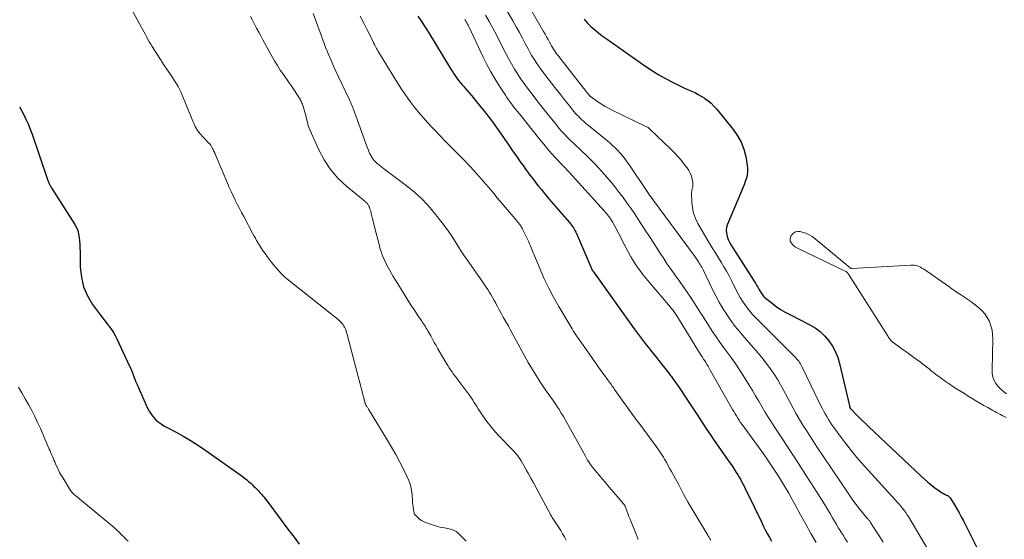
# Model space of a CAD drawing. Units: feet. Extents: x 2015000 to 2020028, y 515000 to 520000.
# Drawn here: x 2015619 to 2015826, y 517601 to 517710 of the extents above; entities that cross this region are included whole.
import ezdxf

# ---------------------------------------------------------------- set-up
doc = ezdxf.new("R2010")
doc.units = ezdxf.units.FT
doc.header["$LTSCALE"] = 100
doc.header["$MEASUREMENT"] = 0
doc.layers.add('CONTOUR INDEX', color=32, linetype='Continuous', lineweight=25)
doc.layers.add('CONTOUR INTERMEDIATE', color=40, linetype='Continuous', lineweight=15)

msp = doc.modelspace()

# ---------------------------------------------------------------- linework, layer by layer
at = {"layer": 'CONTOUR INDEX', "flags": 128}
for points, elevation in [([(2015702.71, 517710.61), (2015703.48, 517709.44), (2015704.24, 517708.26), (2015704.98, 517707.07), (2015709.65, 517699.46), (2015709.96, 517698.98), (2015710.26, 517698.5), (2015710.58, 517698.03), (2015710.91, 517697.57), (2015711.24, 517697.11), (2015711.59, 517696.66), (2015711.95, 517696.23), (2015712.32, 517695.8), (2015712.55, 517695.53), (2015713.05, 517694.97), (2015713.53, 517694.41), (2015714.02, 517693.84), (2015714.49, 517693.27), (2015715.67, 517691.86), (2015716.72, 517690.57), (2015717.74, 517689.26), (2015718.72, 517687.92), (2015719.68, 517686.56), (2015721.92, 517683.3), (2015722.45, 517682.53), (2015722.98, 517681.76), (2015723.52, 517680.99), (2015724.06, 517680.23), (2015724.4, 517679.75), (2015724.77, 517679.23), (2015725.15, 517678.71), (2015725.53, 517678.19), (2015725.92, 517677.67), (2015726.3, 517677.16), (2015726.69, 517676.64), (2015727.09, 517676.13), (2015727.48, 517675.63), (2015727.97, 517675), (2015728.62, 517674.19), (2015729.27, 517673.38), (2015729.94, 517672.58), (2015730.61, 517671.79), (2015734.51, 517667.27), (2015734.73, 517667.01), (2015734.94, 517666.74), (2015735.13, 517666.46), (2015735.33, 517666.18), (2015735.5, 517665.89), (2015735.67, 517665.6), (2015735.83, 517665.29), (2015735.97, 517664.98), (2015739.13, 517657.63), (2015739.15, 517657.57), (2015739.18, 517657.52), (2015739.2, 517657.47), (2015739.22, 517657.42), (2015739.25, 517657.37), (2015739.27, 517657.33), (2015739.3, 517657.28), (2015739.33, 517657.23), (2015739.36, 517657.18), (2015739.4, 517657.12), (2015739.45, 517657.05), (2015739.49, 517656.98), (2015739.54, 517656.91), (2015748.07, 517645.01), (2015748.49, 517644.43), (2015748.91, 517643.86), (2015749.33, 517643.29), (2015749.76, 517642.72), (2015750.19, 517642.16), (2015750.63, 517641.6), (2015751.07, 517641.04), (2015751.52, 517640.49), (2015752.72, 517639.01), (2015753.46, 517638.08), (2015754.2, 517637.15), (2015754.93, 517636.21), (2015755.65, 517635.26), (2015755.82, 517635.04), (2015756.44, 517634.2), (2015757.05, 517633.35), (2015757.64, 517632.49), (2015758.22, 517631.62), (2015758.46, 517631.26), (2015759.15, 517630.21), (2015759.84, 517629.15), (2015760.53, 517628.1), (2015761.22, 517627.05), (2015761.71, 517626.28), (2015762.5, 517625.1), (2015763.29, 517623.92), (2015764.09, 517622.75), (2015764.9, 517621.58), (2015767.7, 517617.57), (2015768.16, 517616.89), (2015768.62, 517616.21), (2015769.08, 517615.52), (2015769.52, 517614.82), (2015769.82, 517614.34), (2015770.11, 517613.88), (2015770.38, 517613.42), (2015770.64, 517612.95), (2015770.9, 517612.47), (2015771.14, 517611.99), (2015771.39, 517611.51), (2015771.62, 517611.02), (2015771.86, 517610.53), (2015774.77, 517604.46), (2015775.17, 517603.64), (2015775.58, 517602.83), (2015776.01, 517602.03), (2015776.45, 517601.23), (2015776.9, 517600.43)], 840), ([(2015737.57, 517709.94), (2015738.24, 517709.17), (2015738.98, 517708.45), (2015739.77, 517707.78), (2015740.58, 517707.12), (2015741.4, 517706.49), (2015742.24, 517705.88), (2015750.57, 517700.05), (2015751.91, 517699.15), (2015753.28, 517698.29), (2015754.69, 517697.5), (2015756.12, 517696.74), (2015757.78, 517695.92), (2015758.4, 517695.61), (2015759.03, 517695.32), (2015759.66, 517695.03), (2015760.3, 517694.76), (2015760.93, 517694.47), (2015761.55, 517694.16), (2015762.15, 517693.82), (2015762.74, 517693.45), (2015762.94, 517693.31), (2015763.6, 517692.83), (2015764.22, 517692.31), (2015764.8, 517691.74), (2015765.34, 517691.13), (2015768.88, 517686.79), (2015769.79, 517685.49), (2015770.55, 517684.12), (2015771.1, 517682.65), (2015771.5, 517681.12), (2015771.82, 517679.35), (2015771.9, 517678.65), (2015771.9, 517677.95), (2015771.8, 517677.26), (2015771.63, 517676.57), (2015771.39, 517675.89), (2015771.14, 517675.21), (2015770.88, 517674.55), (2015770.61, 517673.88), (2015767.65, 517666.94), (2015767.46, 517666.31), (2015767.37, 517665.67), (2015767.43, 517665.03), (2015767.57, 517664.39), (2015767.82, 517663.76), (2015768.1, 517663.14), (2015768.42, 517662.54), (2015768.77, 517661.96), (2015773.28, 517654.95), (2015773.53, 517654.55), (2015773.77, 517654.15), (2015774.01, 517653.75), (2015774.24, 517653.34), (2015774.44, 517652.96), (2015774.57, 517652.74), (2015774.7, 517652.53), (2015774.84, 517652.32), (2015774.98, 517652.11), (2015775.13, 517651.91), (2015775.29, 517651.72), (2015775.47, 517651.55), (2015775.66, 517651.39), (2015777.01, 517650.34), (2015777.9, 517649.69), (2015778.81, 517649.07), (2015779.75, 517648.51), (2015780.72, 517647.98), (2015784.93, 517645.84), (2015786.07, 517645.16), (2015787.13, 517644.39), (2015788.08, 517643.47), (2015788.95, 517642.47), (2015789.68, 517641.35), (2015790.31, 517640.19), (2015790.79, 517638.96), (2015791.18, 517637.69), (2015793.24, 517628.84), (2015793.26, 517628.76), (2015793.29, 517628.68), (2015793.31, 517628.6), (2015793.34, 517628.52), (2015793.4, 517628.35), (2015793.43, 517628.3), (2015793.52, 517628.19), (2015793.53, 517628.17), (2015793.55, 517628.15), (2015793.56, 517628.14), (2015793.58, 517628.12), (2015794.75, 517626.92), (2015795.36, 517626.3), (2015795.97, 517625.69), (2015796.59, 517625.09), (2015797.22, 517624.49), (2015808.32, 517614.04), (2015809.01, 517613.42), (2015809.71, 517612.81), (2015810.43, 517612.22), (2015811.17, 517611.65), (2015812.08, 517610.97), (2015812.38, 517610.77), (2015812.68, 517610.58), (2015812.99, 517610.4), (2015813.31, 517610.24), (2015813.79, 517610.02), (2015813.88, 517609.98), (2015813.96, 517609.93), (2015814.04, 517609.88), (2015814.12, 517609.82), (2015814.19, 517609.76), (2015814.25, 517609.69), (2015814.31, 517609.62), (2015814.37, 517609.54), (2015815.27, 517608.04), (2015815.76, 517607.21), (2015816.24, 517606.37), (2015816.7, 517605.52), (2015817.16, 517604.66), (2015820, 517599.12)], 820), ([(2015619.15, 517691.5), (2015619.45, 517690.97), (2015619.96, 517690.03), (2015620.48, 517689.01), (2015620.96, 517687.97), (2015621.39, 517686.91), (2015621.79, 517685.84), (2015625.03, 517676.31), (2015625.09, 517676.14), (2015625.15, 517675.97), (2015625.21, 517675.8), (2015625.27, 517675.62), (2015625.34, 517675.45), (2015625.41, 517675.29), (2015625.5, 517675.13), (2015625.59, 517674.97), (2015625.62, 517674.94), (2015625.73, 517674.76), (2015625.84, 517674.59), (2015625.95, 517674.42), (2015626.06, 517674.24), (2015630.71, 517666.9), (2015631.06, 517666.26), (2015631.34, 517665.59), (2015631.53, 517664.89), (2015631.66, 517664.17), (2015631.72, 517663.43), (2015631.78, 517662.69), (2015631.81, 517661.95), (2015631.83, 517661.2), (2015631.88, 517657.94), (2015632.11, 517655.85), (2015632.57, 517653.83), (2015633.41, 517651.93), (2015634.48, 517650.12), (2015636.14, 517647.83), (2015636.59, 517647.23), (2015637.04, 517646.63), (2015637.5, 517646.03), (2015637.96, 517645.44), (2015638.41, 517644.84), (2015638.83, 517644.22), (2015639.2, 517643.58), (2015639.54, 517642.91), (2015642.23, 517637.17), (2015642.47, 517636.64), (2015642.71, 517636.09), (2015642.92, 517635.54), (2015643.13, 517634.99), (2015643.42, 517634.19), (2015643.47, 517634.03), (2015643.53, 517633.88), (2015643.6, 517633.72), (2015643.67, 517633.57), (2015643.73, 517633.42), (2015643.8, 517633.27), (2015643.87, 517633.11), (2015643.94, 517632.96), (2015644.02, 517632.78), (2015644.12, 517632.53), (2015644.23, 517632.29), (2015644.34, 517632.04), (2015644.45, 517631.8), (2015646.01, 517628.36), (2015646.35, 517627.71), (2015646.74, 517627.09), (2015647.19, 517626.52), (2015647.69, 517625.98), (2015648.25, 517625.5), (2015648.83, 517625.04), (2015649.44, 517624.64), (2015650.08, 517624.27), (2015652, 517623.27), (2015653.6, 517622.4), (2015655.17, 517621.48), (2015656.71, 517620.5), (2015658.22, 517619.47), (2015665.82, 517614.08), (2015666.29, 517613.73), (2015666.76, 517613.36), (2015667.21, 517612.98), (2015667.65, 517612.58), (2015668.01, 517612.25), (2015668.26, 517612), (2015668.52, 517611.76), (2015668.76, 517611.51), (2015669.01, 517611.26), (2015669.25, 517611), (2015669.49, 517610.74), (2015669.72, 517610.48), (2015669.95, 517610.21), (2015670.12, 517610.02), (2015670.43, 517609.65), (2015670.73, 517609.27), (2015671.03, 517608.89), (2015671.32, 517608.51), (2015675.64, 517602.69), (2015676.73, 517601.25), (2015677.83, 517599.82)], 860)]:
    msp.add_lwpolyline(points, dxfattribs=dict(at, elevation=elevation))
at = {"layer": 'CONTOUR INTERMEDIATE', "flags": 128}
for points, elevation in [([(2015721.25, 517721.02), (2015729.09, 517707.38), (2015729.41, 517706.82), (2015729.72, 517706.26), (2015730.04, 517705.7), (2015730.35, 517705.13), (2015730.59, 517704.68), (2015730.78, 517704.35), (2015730.97, 517704.01), (2015731.18, 517703.68), (2015731.38, 517703.36), (2015731.6, 517703.04), (2015731.82, 517702.72), (2015732.05, 517702.41), (2015732.28, 517702.1), (2015738.03, 517694.77), (2015738.15, 517694.63), (2015738.26, 517694.48), (2015738.38, 517694.34), (2015738.49, 517694.19), (2015738.62, 517694.04), (2015738.67, 517693.97), (2015738.73, 517693.9), (2015738.79, 517693.84), (2015738.85, 517693.78), (2015738.91, 517693.72), (2015738.98, 517693.67), (2015739.05, 517693.61), (2015739.12, 517693.56), (2015740.47, 517692.62), (2015741.24, 517692.12), (2015742.01, 517691.65), (2015742.81, 517691.21), (2015743.62, 517690.8), (2015750.28, 517687.61), (2015750.43, 517687.53), (2015750.58, 517687.45), (2015750.73, 517687.37), (2015750.87, 517687.29), (2015751.01, 517687.2), (2015751.14, 517687.1), (2015751.27, 517686.99), (2015751.39, 517686.88), (2015755.78, 517682.66), (2015756.55, 517681.89), (2015757.29, 517681.1), (2015758, 517680.28), (2015758.68, 517679.43), (2015759.2, 517678.76), (2015759.56, 517678.22), (2015759.86, 517677.64), (2015760.09, 517677.04), (2015760.25, 517676.4), (2015760.38, 517675.68), (2015760.41, 517675.39), (2015760.41, 517675.1), (2015760.37, 517674.81), (2015760.3, 517674.53), (2015760.22, 517674.25), (2015760.16, 517673.96), (2015760.14, 517673.67), (2015760.13, 517673.37), (2015760.18, 517671.55), (2015760.3, 517670.37), (2015760.54, 517669.23), (2015760.95, 517668.13), (2015761.47, 517667.06), (2015764.06, 517662.69), (2015764.62, 517661.75), (2015765.19, 517660.81), (2015765.77, 517659.87), (2015766.36, 517658.94), (2015766.93, 517658), (2015767.48, 517657.05), (2015768, 517656.08), (2015768.51, 517655.1), (2015769.49, 517653.11), (2015769.9, 517652.33), (2015770.33, 517651.56), (2015770.8, 517650.81), (2015771.28, 517650.07), (2015771.81, 517649.36), (2015772.35, 517648.67), (2015772.94, 517648.01), (2015773.54, 517647.38), (2015781.82, 517639.1), (2015782.03, 517638.88), (2015782.24, 517638.65), (2015782.43, 517638.41), (2015782.62, 517638.17), (2015782.8, 517637.91), (2015782.96, 517637.65), (2015783.11, 517637.39), (2015783.25, 517637.11), (2015787.21, 517628.96), (2015787.51, 517628.35), (2015787.82, 517627.75), (2015788.15, 517627.16), (2015788.49, 517626.57), (2015788.84, 517625.99), (2015789.2, 517625.41), (2015789.58, 517624.85), (2015789.98, 517624.3), (2015791.5, 517622.21), (2015792.68, 517620.64), (2015793.9, 517619.09), (2015795.17, 517617.59), (2015796.47, 517616.11), (2015802.92, 517609.03), (2015803.3, 517608.61), (2015803.67, 517608.19), (2015804.04, 517607.76), (2015804.4, 517607.32), (2015804.74, 517606.88), (2015805.08, 517606.42), (2015805.39, 517605.95), (2015805.69, 517605.47), (2015812.34, 517594.23)], 824), ([(2015718.66, 517716.57), (2015722.66, 517709.59), (2015723.34, 517708.38), (2015724.01, 517707.17), (2015724.67, 517705.95), (2015725.32, 517704.73), (2015725.83, 517703.77), (2015726.23, 517703.03), (2015726.65, 517702.3), (2015727.08, 517701.59), (2015727.53, 517700.88), (2015728, 517700.18), (2015728.48, 517699.49), (2015728.97, 517698.81), (2015729.48, 517698.15), (2015731.99, 517694.93), (2015732.62, 517694.13), (2015733.25, 517693.34), (2015733.88, 517692.54), (2015734.51, 517691.75), (2015735.19, 517690.9), (2015735.49, 517690.54), (2015735.8, 517690.19), (2015736.12, 517689.84), (2015736.45, 517689.51), (2015736.79, 517689.18), (2015737.13, 517688.86), (2015737.48, 517688.55), (2015737.84, 517688.24), (2015742.9, 517684.05), (2015743.5, 517683.53), (2015744.08, 517682.99), (2015744.63, 517682.42), (2015745.17, 517681.83), (2015745.68, 517681.23), (2015746.17, 517680.6), (2015746.64, 517679.97), (2015747.1, 517679.32), (2015751.08, 517673.41), (2015751.34, 517673.04), (2015751.59, 517672.67), (2015751.85, 517672.3), (2015752.12, 517671.94), (2015760.65, 517660.36), (2015760.81, 517660.14), (2015760.98, 517659.92), (2015761.14, 517659.69), (2015761.3, 517659.47), (2015761.46, 517659.24), (2015761.62, 517659.01), (2015761.76, 517658.78), (2015761.9, 517658.54), (2015761.94, 517658.47), (2015762.1, 517658.19), (2015762.25, 517657.91), (2015762.39, 517657.63), (2015762.53, 517657.35), (2015764.51, 517653.26), (2015765.2, 517651.91), (2015765.93, 517650.57), (2015766.71, 517649.27), (2015767.53, 517647.98), (2015768.4, 517646.73), (2015769.3, 517645.5), (2015770.25, 517644.32), (2015771.23, 517643.15), (2015774.13, 517639.86), (2015774.88, 517638.98), (2015775.6, 517638.08), (2015776.29, 517637.15), (2015776.96, 517636.2), (2015777.6, 517635.23), (2015778.21, 517634.25), (2015778.79, 517633.25), (2015779.35, 517632.24), (2015780.79, 517629.51), (2015781.44, 517628.31), (2015782.1, 517627.13), (2015782.78, 517625.96), (2015783.49, 517624.8), (2015784.21, 517623.65), (2015784.94, 517622.5), (2015785.68, 517621.37), (2015786.43, 517620.23), (2015792.83, 517610.68), (2015793.49, 517609.72), (2015794.17, 517608.77), (2015794.88, 517607.85), (2015795.6, 517606.94), (2015796.86, 517605.39), (2015796.97, 517605.26), (2015797.08, 517605.13), (2015797.18, 517605), (2015797.29, 517604.87), (2015797.4, 517604.74), (2015797.5, 517604.6), (2015797.59, 517604.47), (2015797.69, 517604.33), (2015798.92, 517602.42), (2015799.63, 517601.33), (2015800.35, 517600.25)], 828), ([(2015642.17, 517712.94), (2015644.75, 517708.22), (2015645.02, 517707.72), (2015645.29, 517707.21), (2015645.56, 517706.71), (2015645.82, 517706.2), (2015646.09, 517705.69), (2015646.37, 517705.19), (2015646.66, 517704.7), (2015646.96, 517704.21), (2015647.95, 517702.67), (2015648.69, 517701.52), (2015649.44, 517700.38), (2015650.21, 517699.24), (2015650.98, 517698.12), (2015651.72, 517696.98), (2015652.41, 517695.8), (2015653.02, 517694.59), (2015653.57, 517693.34), (2015653.85, 517692.66), (2015654.26, 517691.63), (2015654.67, 517690.61), (2015655.09, 517689.58), (2015655.5, 517688.56), (2015655.62, 517688.27), (2015656.02, 517687.42), (2015656.48, 517686.62), (2015657.04, 517685.87), (2015657.66, 517685.17), (2015658.89, 517683.93), (2015658.95, 517683.88), (2015659, 517683.83), (2015659.05, 517683.78), (2015659.1, 517683.73), (2015659.15, 517683.67), (2015659.19, 517683.62), (2015659.23, 517683.56), (2015659.27, 517683.49), (2015659.49, 517683.07), (2015659.62, 517682.83), (2015659.74, 517682.6), (2015659.86, 517682.36), (2015659.97, 517682.12), (2015660.09, 517681.89), (2015660.2, 517681.65), (2015660.3, 517681.4), (2015660.41, 517681.16), (2015662.75, 517675.56), (2015663.14, 517674.66), (2015663.54, 517673.77), (2015663.95, 517672.88), (2015664.37, 517672), (2015664.81, 517671.13), (2015665.26, 517670.25), (2015665.71, 517669.39), (2015666.17, 517668.52), (2015668.12, 517664.9), (2015668.37, 517664.44), (2015668.62, 517663.99), (2015668.88, 517663.53), (2015669.13, 517663.07), (2015669.24, 517662.88), (2015669.45, 517662.53), (2015669.67, 517662.18), (2015669.9, 517661.83), (2015670.14, 517661.5), (2015670.38, 517661.16), (2015670.63, 517660.83), (2015670.87, 517660.5), (2015671.12, 517660.16), (2015671.51, 517659.62), (2015671.95, 517659.03), (2015672.41, 517658.44), (2015672.89, 517657.86), (2015673.37, 517657.3), (2015673.47, 517657.19), (2015674.03, 517656.6), (2015674.6, 517656.02), (2015675.21, 517655.48), (2015675.84, 517654.95), (2015685.98, 517646.94), (2015686.22, 517646.75), (2015686.44, 517646.54), (2015686.65, 517646.31), (2015686.84, 517646.08), (2015687.02, 517645.83), (2015687.18, 517645.57), (2015687.33, 517645.3), (2015687.45, 517645.02), (2015687.5, 517644.9), (2015687.64, 517644.55), (2015687.77, 517644.2), (2015687.88, 517643.84), (2015687.98, 517643.48), (2015691.64, 517629.39), (2015691.67, 517629.3), (2015691.7, 517629.22), (2015691.73, 517629.14), (2015691.76, 517629.06), (2015691.8, 517628.98), (2015691.84, 517628.9), (2015691.89, 517628.83), (2015691.94, 517628.75), (2015692.02, 517628.64), (2015692.11, 517628.51), (2015692.2, 517628.38), (2015692.28, 517628.24), (2015692.36, 517628.11), (2015696.28, 517621.69), (2015697.2, 517620.15), (2015698.08, 517618.59), (2015698.93, 517617.02), (2015699.75, 517615.42), (2015700.42, 517614.07), (2015700.82, 517613.13), (2015701.15, 517612.16), (2015701.36, 517611.16), (2015701.49, 517610.15), (2015701.56, 517609.03), (2015701.6, 517608.55), (2015701.65, 517608.08), (2015701.72, 517607.61), (2015701.79, 517607.13), (2015701.93, 517606.33), (2015701.94, 517606.26), (2015701.96, 517606.19), (2015701.99, 517606.13), (2015702.02, 517606.07), (2015702.05, 517606.01), (2015702.09, 517605.95), (2015702.13, 517605.9), (2015702.18, 517605.85), (2015702.74, 517605.29), (2015703.09, 517605), (2015703.46, 517604.73), (2015703.87, 517604.53), (2015704.29, 517604.35), (2015706.43, 517603.65), (2015707.05, 517603.46), (2015707.68, 517603.3), (2015708.32, 517603.19), (2015708.97, 517603.1), (2015709.59, 517602.97), (2015710.18, 517602.76), (2015710.71, 517602.45), (2015711.21, 517602.05), (2015712.87, 517600.46)], 856), ([(2015667.61, 517710.55), (2015668.04, 517709.72), (2015668.46, 517708.9), (2015668.88, 517708.07), (2015669.31, 517707.25), (2015669.75, 517706.43), (2015670.19, 517705.61), (2015672.07, 517702.21), (2015672.63, 517701.21), (2015673.23, 517700.23), (2015673.85, 517699.27), (2015674.49, 517698.33), (2015675.7, 517696.63), (2015676.13, 517696.01), (2015676.56, 517695.38), (2015676.98, 517694.75), (2015677.39, 517694.11), (2015677.93, 517693.26), (2015678.06, 517693.04), (2015678.18, 517692.82), (2015678.29, 517692.59), (2015678.39, 517692.36), (2015678.48, 517692.12), (2015678.57, 517691.88), (2015678.65, 517691.64), (2015678.72, 517691.4), (2015679.26, 517689.47), (2015679.35, 517689.11), (2015679.45, 517688.74), (2015679.54, 517688.38), (2015679.62, 517688.02), (2015679.72, 517687.66), (2015679.83, 517687.3), (2015679.95, 517686.95), (2015680.1, 517686.61), (2015681.85, 517682.67), (2015683.03, 517680.47), (2015684.38, 517678.41), (2015686.01, 517676.56), (2015687.81, 517674.84), (2015691.56, 517671.74), (2015691.66, 517671.66), (2015691.76, 517671.58), (2015691.86, 517671.5), (2015691.95, 517671.42), (2015692.05, 517671.33), (2015692.13, 517671.24), (2015692.2, 517671.14), (2015692.27, 517671.03), (2015692.41, 517670.75), (2015692.53, 517670.49), (2015692.64, 517670.23), (2015692.73, 517669.96), (2015692.81, 517669.69), (2015693.01, 517668.85), (2015693.18, 517668.16), (2015693.36, 517667.47), (2015693.53, 517666.77), (2015693.7, 517666.08), (2015694.56, 517662.66), (2015694.76, 517661.94), (2015694.98, 517661.23), (2015695.24, 517660.52), (2015695.52, 517659.83), (2015695.55, 517659.76), (2015695.84, 517659.11), (2015696.14, 517658.47), (2015696.47, 517657.84), (2015696.81, 517657.21), (2015697.17, 517656.6), (2015697.53, 517655.98), (2015697.9, 517655.37), (2015698.27, 517654.77), (2015700.84, 517650.64), (2015701.33, 517649.86), (2015701.83, 517649.09), (2015702.34, 517648.32), (2015702.86, 517647.55), (2015703.51, 517646.6), (2015703.71, 517646.31), (2015703.9, 517646.02), (2015704.09, 517645.73), (2015704.28, 517645.44), (2015704.46, 517645.14), (2015704.65, 517644.85), (2015704.82, 517644.55), (2015704.99, 517644.24), (2015705.4, 517643.49), (2015705.78, 517642.81), (2015706.16, 517642.13), (2015706.54, 517641.46), (2015706.93, 517640.78), (2015708.72, 517637.72), (2015709, 517637.26), (2015709.29, 517636.81), (2015709.59, 517636.37), (2015709.9, 517635.93), (2015710.22, 517635.5), (2015710.54, 517635.07), (2015710.86, 517634.65), (2015711.18, 517634.22), (2015713.07, 517631.71), (2015713.38, 517631.29), (2015713.68, 517630.87), (2015713.96, 517630.43), (2015714.23, 517629.99), (2015714.49, 517629.54), (2015714.77, 517629.1), (2015715.05, 517628.67), (2015715.33, 517628.23), (2015716.36, 517626.71), (2015717.19, 517625.54), (2015718.07, 517624.4), (2015719, 517623.32), (2015719.98, 517622.27), (2015722.3, 517619.9), (2015722.59, 517619.6), (2015722.87, 517619.3), (2015723.14, 517618.98), (2015723.41, 517618.67), (2015723.67, 517618.34), (2015723.91, 517618.01), (2015724.14, 517617.66), (2015724.35, 517617.31), (2015724.93, 517616.29), (2015725.43, 517615.42), (2015725.92, 517614.55), (2015726.4, 517613.67), (2015726.88, 517612.79), (2015730.63, 517605.86), (2015730.75, 517605.64), (2015730.88, 517605.41), (2015731.02, 517605.19), (2015731.16, 517604.98), (2015731.3, 517604.76), (2015731.44, 517604.54), (2015731.58, 517604.33), (2015731.73, 517604.11), (2015732.29, 517603.26), (2015732.69, 517602.63), (2015733.08, 517601.99), (2015733.45, 517601.33), (2015733.8, 517600.67)], 852), ([(2015680.75, 517711.15), (2015681.25, 517709.81), (2015681.74, 517708.47), (2015682.23, 517707.13), (2015682.77, 517705.6), (2015683.05, 517704.83), (2015683.35, 517704.05), (2015683.65, 517703.28), (2015683.97, 517702.52), (2015684.29, 517701.76), (2015684.63, 517701), (2015684.97, 517700.25), (2015685.32, 517699.49), (2015688.37, 517693.03), (2015688.51, 517692.71), (2015688.65, 517692.4), (2015688.79, 517692.08), (2015688.92, 517691.76), (2015689.05, 517691.44), (2015689.17, 517691.12), (2015689.29, 517690.8), (2015689.41, 517690.48), (2015692.08, 517683.1), (2015692.26, 517682.63), (2015692.45, 517682.17), (2015692.66, 517681.72), (2015692.89, 517681.27), (2015692.92, 517681.21), (2015693.16, 517680.82), (2015693.43, 517680.44), (2015693.74, 517680.1), (2015694.07, 517679.78), (2015694.43, 517679.48), (2015694.79, 517679.18), (2015695.16, 517678.89), (2015695.53, 517678.6), (2015700.26, 517675.03), (2015702.04, 517673.57), (2015703.73, 517672.02), (2015705.3, 517670.34), (2015706.78, 517668.57), (2015707.82, 517667.21), (2015708.69, 517666.04), (2015709.54, 517664.85), (2015710.34, 517663.64), (2015711.12, 517662.4), (2015711.89, 517661.16), (2015712.68, 517659.94), (2015713.51, 517658.74), (2015714.35, 517657.55), (2015715.16, 517656.44), (2015715.73, 517655.65), (2015716.29, 517654.85), (2015716.83, 517654.04), (2015717.37, 517653.23), (2015717.68, 517652.75), (2015718.04, 517652.16), (2015718.4, 517651.57), (2015718.73, 517650.96), (2015719.05, 517650.35), (2015719.15, 517650.15), (2015719.42, 517649.64), (2015719.69, 517649.12), (2015719.97, 517648.61), (2015720.25, 517648.1), (2015720.4, 517647.83), (2015720.61, 517647.46), (2015720.83, 517647.09), (2015721.04, 517646.72), (2015721.26, 517646.35), (2015721.48, 517645.98), (2015721.69, 517645.61), (2015721.89, 517645.23), (2015722.1, 517644.85), (2015723.31, 517642.52), (2015724.14, 517640.98), (2015724.98, 517639.45), (2015725.86, 517637.94), (2015726.76, 517636.45), (2015728.32, 517633.93), (2015728.73, 517633.29), (2015729.15, 517632.65), (2015729.59, 517632.02), (2015730.03, 517631.4), (2015730.49, 517630.78), (2015730.93, 517630.15), (2015731.37, 517629.52), (2015731.79, 517628.89), (2015731.89, 517628.75), (2015732.35, 517628.03), (2015732.8, 517627.31), (2015733.23, 517626.58), (2015733.65, 517625.84), (2015737.87, 517618.23), (2015738.1, 517617.84), (2015738.33, 517617.45), (2015738.57, 517617.07), (2015738.82, 517616.69), (2015739.08, 517616.32), (2015739.35, 517615.95), (2015739.63, 517615.59), (2015739.92, 517615.24), (2015742.25, 517612.49), (2015742.87, 517611.76), (2015743.49, 517611.03), (2015744.11, 517610.31), (2015744.73, 517609.59), (2015745.88, 517608.24), (2015745.93, 517608.19), (2015745.97, 517608.14), (2015746.01, 517608.08), (2015746.04, 517608.02), (2015746.08, 517607.96), (2015746.11, 517607.9), (2015746.14, 517607.84), (2015746.17, 517607.78), (2015746.55, 517606.77), (2015746.77, 517606.2), (2015747, 517605.63), (2015747.22, 517605.06), (2015747.44, 517604.5), (2015748.48, 517601.9), (2015748.95, 517600.76)], 848), ([(2015690.63, 517710.57), (2015691.35, 517709.14), (2015692.07, 517707.72), (2015693.3, 517705.25), (2015693.39, 517705.05), (2015693.49, 517704.86), (2015693.59, 517704.67), (2015693.68, 517704.48), (2015693.75, 517704.34), (2015693.88, 517704.09), (2015694.02, 517703.83), (2015694.17, 517703.58), (2015694.32, 517703.33), (2015698.67, 517696.28), (2015699.44, 517695.07), (2015700.25, 517693.88), (2015701.09, 517692.72), (2015701.96, 517691.58), (2015702.87, 517690.46), (2015703.79, 517689.36), (2015704.75, 517688.29), (2015705.72, 517687.24), (2015706.18, 517686.75), (2015707.4, 517685.48), (2015708.61, 517684.22), (2015709.84, 517682.97), (2015711.07, 517681.72), (2015711.45, 517681.34), (2015712.48, 517680.28), (2015713.51, 517679.2), (2015714.51, 517678.11), (2015715.51, 517677.01), (2015716.48, 517675.89), (2015717.46, 517674.77), (2015718.42, 517673.64), (2015719.38, 517672.5), (2015723.53, 517667.55), (2015723.61, 517667.46), (2015723.68, 517667.37), (2015723.75, 517667.29), (2015723.82, 517667.2), (2015723.9, 517667.12), (2015723.97, 517667.03), (2015724.03, 517666.94), (2015724.1, 517666.85), (2015724.23, 517666.66), (2015724.35, 517666.47), (2015724.47, 517666.28), (2015724.58, 517666.09), (2015724.69, 517665.89), (2015725.59, 517664.06), (2015725.79, 517663.64), (2015725.98, 517663.22), (2015726.16, 517662.8), (2015726.33, 517662.38), (2015726.5, 517661.95), (2015726.67, 517661.52), (2015726.84, 517661.09), (2015727.02, 517660.67), (2015728.35, 517657.49), (2015729.24, 517655.49), (2015730.17, 517653.52), (2015731.19, 517651.6), (2015732.27, 517649.7), (2015735.07, 517644.97), (2015735.32, 517644.55), (2015735.58, 517644.14), (2015735.84, 517643.74), (2015736.12, 517643.33), (2015736.39, 517642.93), (2015736.67, 517642.54), (2015736.95, 517642.14), (2015737.23, 517641.74), (2015740.48, 517637.14), (2015740.98, 517636.45), (2015741.47, 517635.75), (2015741.97, 517635.06), (2015742.47, 517634.36), (2015743.3, 517633.22), (2015743.38, 517633.1), (2015743.47, 517632.98), (2015743.56, 517632.86), (2015743.65, 517632.74), (2015743.73, 517632.62), (2015743.82, 517632.5), (2015743.91, 517632.38), (2015743.99, 517632.26), (2015748.47, 517626.04), (2015749.25, 517624.98), (2015750.02, 517623.92), (2015750.8, 517622.87), (2015751.58, 517621.82), (2015752.57, 517620.51), (2015752.86, 517620.11), (2015753.15, 517619.71), (2015753.43, 517619.31), (2015753.71, 517618.9), (2015753.98, 517618.49), (2015754.24, 517618.08), (2015754.48, 517617.65), (2015754.72, 517617.22), (2015754.92, 517616.86), (2015755.25, 517616.25), (2015755.58, 517615.63), (2015755.91, 517615.02), (2015756.24, 517614.41), (2015757.5, 517612.08), (2015758.47, 517610.31), (2015759.45, 517608.55), (2015760.47, 517606.8), (2015761.49, 517605.06), (2015763.51, 517601.7), (2015763.67, 517601.43), (2015763.83, 517601.17), (2015763.99, 517600.9), (2015764.16, 517600.64)], 844), ([(2015716.9, 517710.83), (2015717.68, 517709.45), (2015718.45, 517708.05), (2015719.19, 517706.65), (2015719.91, 517705.23), (2015721.1, 517702.87), (2015721.7, 517701.73), (2015722.33, 517700.6), (2015722.99, 517699.49), (2015723.68, 517698.39), (2015723.69, 517698.37), (2015724.4, 517697.31), (2015725.13, 517696.26), (2015725.89, 517695.22), (2015726.66, 517694.2), (2015727.45, 517693.2), (2015728.24, 517692.19), (2015729.03, 517691.19), (2015729.83, 517690.18), (2015731.76, 517687.78), (2015732.31, 517687.12), (2015732.87, 517686.47), (2015733.45, 517685.83), (2015734.04, 517685.21), (2015734.65, 517684.6), (2015735.26, 517684), (2015735.89, 517683.41), (2015736.52, 517682.82), (2015737.12, 517682.28), (2015738.05, 517681.42), (2015738.95, 517680.53), (2015739.82, 517679.62), (2015740.68, 517678.69), (2015742.37, 517676.78), (2015743.26, 517675.75), (2015744.13, 517674.69), (2015744.97, 517673.62), (2015745.79, 517672.53), (2015746.58, 517671.42), (2015747.37, 517670.3), (2015748.13, 517669.17), (2015748.89, 517668.03), (2015750.56, 517665.48), (2015751.31, 517664.33), (2015752.06, 517663.18), (2015752.8, 517662.02), (2015753.53, 517660.86), (2015754.28, 517659.71), (2015755.04, 517658.57), (2015755.83, 517657.44), (2015756.63, 517656.33), (2015757.6, 517655.01), (2015758.24, 517654.11), (2015758.87, 517653.2), (2015759.49, 517652.28), (2015760.09, 517651.35), (2015760.68, 517650.42), (2015761.28, 517649.49), (2015761.87, 517648.56), (2015762.47, 517647.63), (2015764.48, 517644.52), (2015765.26, 517643.33), (2015766.06, 517642.16), (2015766.88, 517641.01), (2015767.73, 517639.87), (2015768.57, 517638.73), (2015769.39, 517637.57), (2015770.17, 517636.39), (2015770.94, 517635.2), (2015772.23, 517633.13), (2015772.9, 517632.03), (2015773.57, 517630.92), (2015774.23, 517629.81), (2015774.88, 517628.7), (2015775.53, 517627.58), (2015776.2, 517626.48), (2015776.89, 517625.39), (2015777.59, 517624.3), (2015778.43, 517623.03), (2015779.56, 517621.32), (2015780.68, 517619.6), (2015781.8, 517617.88), (2015782.91, 517616.15), (2015787.99, 517608.2), (2015788.44, 517607.49), (2015788.88, 517606.78), (2015789.3, 517606.06), (2015789.72, 517605.34), (2015790.14, 517604.61), (2015790.56, 517603.89), (2015790.99, 517603.17), (2015791.42, 517602.46), (2015791.45, 517602.41), (2015791.91, 517601.67), (2015792.37, 517600.94), (2015792.85, 517600.22)], 832), ([(2015712.56, 517709.88), (2015712.72, 517709.65), (2015712.87, 517709.41), (2015713.01, 517709.17), (2015713.15, 517708.93), (2015713.28, 517708.68), (2015713.4, 517708.43), (2015716.43, 517702), (2015717.2, 517700.44), (2015718.02, 517698.9), (2015718.9, 517697.39), (2015719.82, 517695.91), (2015721.06, 517694.01), (2015721.4, 517693.5), (2015721.75, 517693), (2015722.11, 517692.5), (2015722.48, 517692.01), (2015722.86, 517691.52), (2015723.24, 517691.04), (2015723.62, 517690.56), (2015724, 517690.08), (2015728.31, 517684.68), (2015729.11, 517683.7), (2015729.93, 517682.74), (2015730.76, 517681.79), (2015731.61, 517680.86), (2015732.96, 517679.41), (2015733.15, 517679.21), (2015733.33, 517679.02), (2015733.52, 517678.82), (2015733.72, 517678.63), (2015733.91, 517678.43), (2015734.1, 517678.23), (2015734.29, 517678.03), (2015734.47, 517677.83), (2015741.76, 517669.75), (2015742.01, 517669.47), (2015742.26, 517669.18), (2015742.5, 517668.88), (2015742.74, 517668.58), (2015742.96, 517668.27), (2015743.18, 517667.96), (2015743.38, 517667.64), (2015743.58, 517667.31), (2015743.75, 517667), (2015744.01, 517666.52), (2015744.28, 517666.03), (2015744.54, 517665.53), (2015744.79, 517665.04), (2015746.33, 517662.05), (2015747.42, 517660.1), (2015748.6, 517658.21), (2015749.91, 517656.41), (2015751.3, 517654.67), (2015755.71, 517649.53), (2015755.86, 517649.35), (2015756.01, 517649.17), (2015756.16, 517648.99), (2015756.3, 517648.8), (2015756.44, 517648.61), (2015756.58, 517648.42), (2015756.71, 517648.23), (2015756.83, 517648.03), (2015762.17, 517639.41), (2015762.4, 517639.03), (2015762.64, 517638.65), (2015762.88, 517638.27), (2015763.12, 517637.89), (2015763.36, 517637.5), (2015763.59, 517637.12), (2015763.82, 517636.73), (2015764.04, 517636.34), (2015768.43, 517628.55), (2015768.7, 517628.09), (2015768.97, 517627.62), (2015769.25, 517627.16), (2015769.53, 517626.7), (2015769.82, 517626.25), (2015770.11, 517625.8), (2015770.42, 517625.36), (2015770.73, 517624.92), (2015774.85, 517619.23), (2015775.71, 517618.02), (2015776.56, 517616.79), (2015777.39, 517615.55), (2015778.2, 517614.31), (2015778.99, 517613.04), (2015779.76, 517611.77), (2015780.51, 517610.48), (2015781.24, 517609.18), (2015781.94, 517607.89), (2015783.01, 517605.94), (2015784.09, 517603.99), (2015785.18, 517602.05), (2015786.27, 517600.12)], 836), ([(2015826.19, 517631.36), (2015825.56, 517631.81), (2015824.98, 517632.31), (2015824.47, 517632.88), (2015824, 517633.49), (2015823.64, 517634.17), (2015823.36, 517634.87), (2015823.22, 517635.61), (2015823.17, 517636.37), (2015823.33, 517642.83), (2015823.29, 517643.78), (2015823.17, 517644.71), (2015822.93, 517645.61), (2015822.61, 517646.5), (2015822.17, 517647.34), (2015821.65, 517648.11), (2015821.03, 517648.81), (2015820.33, 517649.44), (2015819.34, 517650.22), (2015818.7, 517650.7), (2015818.06, 517651.17), (2015817.4, 517651.62), (2015816.73, 517652.06), (2015816.06, 517652.5), (2015815.39, 517652.94), (2015814.73, 517653.38), (2015814.07, 517653.84), (2015808.76, 517657.55), (2015808.46, 517657.74), (2015808.15, 517657.91), (2015807.83, 517658.06), (2015807.5, 517658.18), (2015807.16, 517658.28), (2015806.82, 517658.34), (2015806.47, 517658.37), (2015806.12, 517658.37), (2015793.77, 517657.67), (2015793.72, 517657.67), (2015793.67, 517657.67), (2015793.62, 517657.68), (2015793.57, 517657.69), (2015793.52, 517657.7), (2015793.48, 517657.72), (2015793.43, 517657.75), (2015793.39, 517657.78), (2015786.07, 517663.88), (2015785.44, 517664.34), (2015784.78, 517664.73), (2015784.07, 517665.04), (2015783.33, 517665.28), (2015782.91, 517665.39), (2015782.4, 517665.42), (2015781.93, 517665.34), (2015781.52, 517665.09), (2015781.16, 517664.73), (2015781.03, 517664.54), (2015780.86, 517664.17), (2015780.79, 517663.79), (2015780.85, 517663.41), (2015781.01, 517663.03), (2015781.29, 517662.68), (2015781.6, 517662.37), (2015781.96, 517662.1), (2015782.35, 517661.88), (2015792.37, 517657.1), (2015792.47, 517657.04), (2015792.57, 517656.98), (2015792.67, 517656.91), (2015792.76, 517656.83), (2015792.84, 517656.74), (2015792.92, 517656.65), (2015793, 517656.55), (2015793.07, 517656.45), (2015801.37, 517643.34), (2015801.48, 517643.18), (2015801.59, 517643.02), (2015801.7, 517642.86), (2015801.82, 517642.71), (2015801.95, 517642.56), (2015802.08, 517642.42), (2015802.23, 517642.29), (2015802.38, 517642.17), (2015804.53, 517640.61), (2015805.08, 517640.2), (2015805.64, 517639.8), (2015806.19, 517639.4), (2015806.75, 517639), (2015808.14, 517638), (2015808.61, 517637.65), (2015809.07, 517637.3), (2015809.52, 517636.94), (2015809.96, 517636.57), (2015810.41, 517636.2), (2015810.86, 517635.84), (2015811.32, 517635.49), (2015811.78, 517635.14), (2015812.59, 517634.53), (2015813.36, 517633.97), (2015814.14, 517633.43), (2015814.94, 517632.9), (2015815.74, 517632.39), (2015816.55, 517631.88), (2015817.36, 517631.38), (2015818.17, 517630.87), (2015818.98, 517630.37), (2015819.79, 517629.87), (2015820.61, 517629.38), (2015821.43, 517628.91), (2015822.27, 517628.44), (2015823.35, 517627.85), (2015823.74, 517627.64), (2015824.13, 517627.43), (2015824.53, 517627.23), (2015824.93, 517627.03), (2015825.32, 517626.83), (2015825.72, 517626.62), (2015826.1, 517626.39)], 816), ([(2015618.92, 517632.73), (2015619.65, 517631.53), (2015620.35, 517630.32), (2015621.04, 517629.09), (2015621.71, 517627.86), (2015622.34, 517626.61), (2015622.94, 517625.34), (2015623.52, 517624.06), (2015625.39, 517619.74), (2015625.56, 517619.36), (2015625.72, 517618.97), (2015625.88, 517618.58), (2015626.03, 517618.19), (2015626.19, 517617.81), (2015626.35, 517617.42), (2015626.52, 517617.04), (2015626.69, 517616.65), (2015626.93, 517616.13), (2015627.24, 517615.5), (2015627.56, 517614.87), (2015627.9, 517614.25), (2015628.26, 517613.64), (2015629.6, 517611.41), (2015629.73, 517611.2), (2015629.88, 517610.99), (2015630.04, 517610.8), (2015630.2, 517610.61), (2015630.38, 517610.43), (2015630.56, 517610.25), (2015630.75, 517610.08), (2015630.94, 517609.92), (2015638.63, 517603.55), (2015639.12, 517603.13), (2015639.61, 517602.69), (2015640.08, 517602.25), (2015640.55, 517601.79), (2015641.01, 517601.33), (2015641.46, 517600.86), (2015641.91, 517600.4)], 864)]:
    msp.add_lwpolyline(points, dxfattribs=dict(at, elevation=elevation))

doc.saveas('drawing.dxf')
